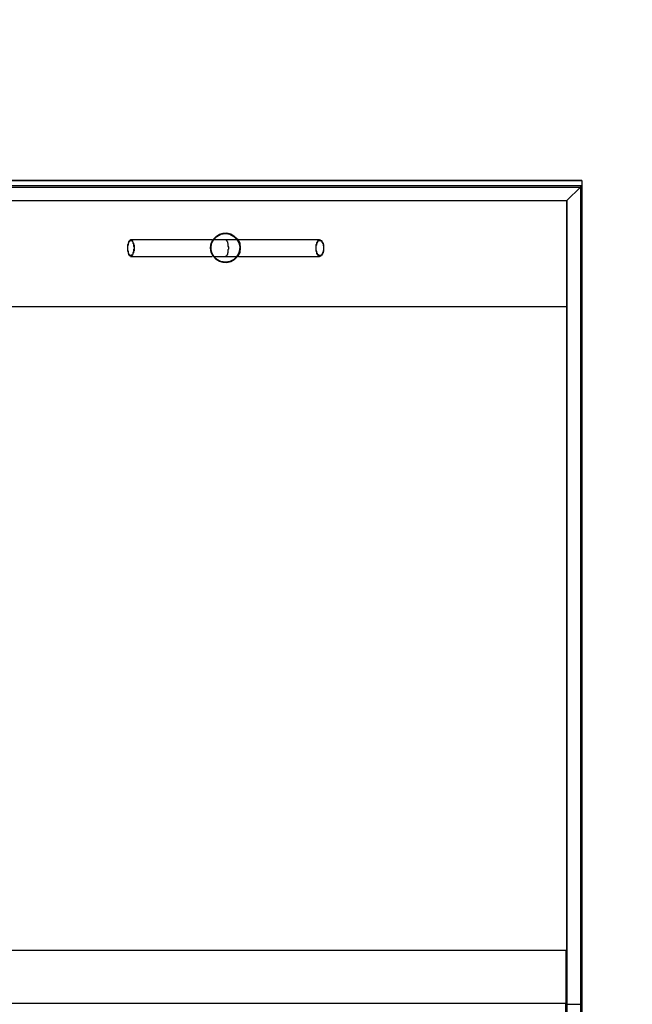
# Model space of a CAD drawing. Units: millimetres. Extents: x -185 to 205, y -143 to 145.
# Drawn here: x 2 to 24, y 14 to 51 of the extents above; entities that cross this region are included whole.
import ezdxf

# ---------------------------------------------------------------- set-up
doc = ezdxf.new("R2010")
doc.units = ezdxf.units.MM
doc.header["$MEASUREMENT"] = 0
doc.layers.add('Camada 1', color=7, linetype='Continuous')

msp = doc.modelspace()

# ---------------------------------------------------------------- linework, layer by layer
at = {"layer": 'Camada 1', "lineweight": 9}
for points in [[(-185.0079, 143.5453), (-185.0079, 143.5453), (-185.0079, -143.4747), (-185.0079, -143.4747), (-185.0079, -143.4747), (-185.0079, -143.4747), (22.1291, -143.4747), (22.1291, -143.4747)], [(205.0091, -130.5631), (205.0091, -130.5631), (205.0091, 143.5453), (205.0091, 143.5453), (205.0091, 143.5453), (205.0091, 143.5453), (-185.0079, 143.5453), (-185.0079, 143.5453)]]:
    msp.add_open_spline(points, degree=3, knots=[0, 0, 0, 0, 0.3333333, 0.3333333, 0.3333333, 0.3333333, 1, 1, 1, 1], dxfattribs=at)
at = {"layer": 'Camada 1', "lineweight": 25}
for points in [[(22.479, 44.6828), (22.479, 44.6828), (-18.1186, 44.6828), (-18.1186, 44.6828)], [(-18.1186, 44.4923), (-18.1186, 44.4923), (22.479, 44.4923), (22.479, 44.4923)], [(-18.0763, 44.4288), (-18.0763, 44.4288), (22.4367, 44.4288), (22.4367, 44.4288)], [(22.4367, 44.45), (22.4367, 44.45), (22.479, 44.4923), (22.479, 44.4923)], [(22.4367, 44.45), (22.4367, 44.45), (22.479, 44.4923), (22.479, 44.4923)], [(22.4367, 44.4288), (22.4367, 44.4288), (22.4367, 14.1605), (22.4367, 14.1605)], [(22.479, 44.4923), (22.479, 44.4923), (22.479, 14.2028), (22.479, 14.2028)], [(21.9287, 16.1501), (21.9287, 16.1501), (21.9287, 43.942), (21.9287, 43.942)], [(21.9287, 40.005), (21.9287, 40.005), (21.9287, 43.942), (21.9287, 43.942)], [(8.7842, 42.4815), (8.7842, 42.4815), (5.7574, 42.4815), (5.7574, 42.4815)], [(9.7155, 42.4815), (9.7155, 42.4815), (8.8265, 42.4815), (8.8265, 42.4815)], [(12.7635, 42.4815), (12.7635, 42.4815), (9.7579, 42.4815), (9.7579, 42.4815)], [(5.7574, 41.8676), (5.7574, 41.8676), (8.7842, 41.8676), (8.7842, 41.8676)], [(8.8265, 41.8676), (8.8265, 41.8676), (9.271, 41.8676), (9.271, 41.8676)], [(9.271, 41.8676), (9.271, 41.8676), (9.7155, 41.8676), (9.7155, 41.8676)], [(9.7579, 41.8676), (9.7579, 41.8676), (12.7635, 41.8676), (12.7635, 41.8676)], [(21.8864, 16.1501), (21.8864, 16.1501), (21.8864, 14.2028), (21.8864, 14.2028)], [(-17.526, 14.2028), (-17.526, 14.2028), (21.8864, 14.2028), (21.8864, 14.2028)], [(21.8864, 14.2028), (21.8864, 14.2028), (21.9287, 14.1816), (21.9287, 14.1816)], [(21.8864, 14.2028), (21.8864, 14.2028), (21.9287, 14.1816), (21.9287, 14.1816)], [(21.8864, 14.2028), (21.8864, 14.2028), (21.8864, 4.3815), (21.8864, 4.3815)], [(21.9287, 14.1605), (21.9287, 14.1605), (21.9287, 4.3392), (21.9287, 4.3392)], [(22.4367, 14.1816), (22.4367, 14.1816), (22.479, 14.2028), (22.479, 14.2028)], [(22.4367, 14.1816), (22.4367, 14.1816), (22.479, 14.2028), (22.479, 14.2028)], [(22.479, 14.2028), (22.479, 14.2028), (22.479, 4.0216), (22.479, 4.0216)]]:
    msp.add_open_spline(points, degree=3, dxfattribs=at)
for points, knots in [([(-18.1186, 44.6828), (-18.1186, 44.6828), (22.479, 44.6828), (22.479, 44.6828), (22.479, 44.6828), (22.479, 44.6828), (22.479, 44.4923), (22.479, 44.4923)], [0, 0, 0, 0, 0.3333333, 0.3333333, 0.3333333, 0.3333333, 1, 1, 1, 1]), ([(22.479, 44.6828), (22.479, 44.6828), (22.479, 44.6828), (22.479, 44.6828), (22.479, 44.6828), (22.479, 44.6828), (22.479, 44.6828), (22.479, 44.6828)], [0, 0, 0, 0, 0.3333333, 0.3333333, 0.3333333, 0.3333333, 1, 1, 1, 1]), ([(-17.5683, 43.942), (-17.5683, 43.942), (21.9287, 43.942), (21.9287, 43.942), (21.9287, 43.942), (21.9287, 43.942), (22.4367, 44.4288), (22.4367, 44.4288)], [0, 0, 0, 0, 0.3333333, 0.3333333, 0.3333333, 0.3333333, 1, 1, 1, 1]), ([(21.9287, 16.1501), (21.9287, 16.1501), (-17.5683, 16.1501), (-17.5683, 16.1501), (-17.5683, 16.1501), (-17.5683, 16.1501), (-17.5683, 43.942), (-17.5683, 43.942)], [0, 0, 0, 0, 0.3333333, 0.3333333, 0.3333333, 0.3333333, 1, 1, 1, 1]), ([(21.9287, 40.005), (21.9287, 40.005), (-17.5683, 40.005), (-17.5683, 40.005), (-17.5683, 40.005), (-17.5683, 40.005), (-17.5683, 43.942), (-17.5683, 43.942)], [0, 0, 0, 0, 0.3333333, 0.3333333, 0.3333333, 0.3333333, 1, 1, 1, 1]), ([(21.9287, 43.942), (21.9287, 43.942), (21.9287, 14.1605), (21.9287, 14.1605), (21.9287, 14.1605), (21.9287, 14.1605), (22.4367, 14.1605), (22.4367, 14.1605)], [0, 0, 0, 0, 0.3333333, 0.3333333, 0.3333333, 0.3333333, 1, 1, 1, 1]), ([(9.271, 42.7143), (9.271, 42.7143), (9.1017, 42.6932), (9.1017, 42.6932), (9.1017, 42.6932), (9.1017, 42.6932), (8.9535, 42.6085), (8.9535, 42.6085), (8.9535, 42.6085), (8.6022, 42.3393), (8.6999, 41.8341), (9.1017, 41.6772), (9.1017, 41.6772), (9.1017, 41.6772), (9.271, 41.656), (9.271, 41.656), (9.271, 41.656), (9.271, 41.656), (9.4404, 41.6772), (9.4404, 41.6772), (9.4404, 41.6772), (9.8422, 41.8345), (9.9399, 42.3393), (9.5885, 42.6085), (9.5885, 42.6085), (9.5885, 42.6085), (9.4404, 42.6932), (9.4404, 42.6932), (9.4404, 42.6932), (9.4404, 42.6932), (9.271, 42.7143), (9.271, 42.7143)], [0, 0, 0, 0, 0.1111111, 0.1111111, 0.1111111, 0.1111111, 0.2222222, 0.2222222, 0.2222222, 0.2222222, 0.3333333, 0.3333333, 0.3333333, 0.3333333, 0.4444444, 0.4444444, 0.4444444, 0.4444444, 0.5555556, 0.5555556, 0.5555556, 0.5555556, 0.6666667, 0.6666667, 0.6666667, 0.6666667, 0.7777778, 0.7777778, 0.7777778, 0.7777778, 1, 1, 1, 1]), ([(9.8214, 42.1852), (9.8214, 42.1852), (9.8002, 42.3545), (9.8002, 42.3545), (9.8002, 42.3545), (9.8002, 42.3545), (9.7155, 42.5027), (9.7155, 42.5027), (9.7155, 42.5027), (9.4273, 42.8861), (8.9193, 42.781), (8.7419, 42.3545), (8.7419, 42.3545), (8.7419, 42.3545), (8.7207, 42.1852), (8.7207, 42.1852), (8.7207, 42.1852), (8.7207, 42.1852), (8.7419, 42.0158), (8.7419, 42.0158), (8.7419, 42.0158), (8.9193, 41.5893), (9.4273, 41.4842), (9.7155, 41.8677), (9.7155, 41.8677), (9.7155, 41.8677), (9.8002, 42.0158), (9.8002, 42.0158), (9.8002, 42.0158), (9.8002, 42.0158), (9.8214, 42.1852), (9.8214, 42.1852)], [0, 0, 0, 0, 0.1111111, 0.1111111, 0.1111111, 0.1111111, 0.2222222, 0.2222222, 0.2222222, 0.2222222, 0.3333333, 0.3333333, 0.3333333, 0.3333333, 0.4444444, 0.4444444, 0.4444444, 0.4444444, 0.5555556, 0.5555556, 0.5555556, 0.5555556, 0.6666667, 0.6666667, 0.6666667, 0.6666667, 0.7777778, 0.7777778, 0.7777778, 0.7777778, 1, 1, 1, 1]), ([(5.8844, 42.1852), (5.8844, 42.1852), (5.8844, 42.2698), (5.8844, 42.2698), (5.8844, 42.2698), (5.8844, 42.2698), (5.8632, 42.3122), (5.8632, 42.3122), (5.8632, 42.3122), (5.8632, 42.3122), (5.8632, 42.3545), (5.8632, 42.3545), (5.8632, 42.3545), (5.8632, 42.3545), (5.842, 42.3757), (5.842, 42.3757), (5.842, 42.3757), (5.842, 42.3757), (5.842, 42.3968), (5.842, 42.3968), (5.842, 42.3968), (5.842, 42.3968), (5.8209, 42.418), (5.8209, 42.418), (5.8209, 42.418), (5.8209, 42.418), (5.8209, 42.4392), (5.8209, 42.4392), (5.8209, 42.4392), (5.8209, 42.4392), (5.7997, 42.4603), (5.7997, 42.4603), (5.7997, 42.4603), (5.7997, 42.4603), (5.7785, 42.4815), (5.7785, 42.4815), (5.7785, 42.4815), (5.7785, 42.4815), (5.7362, 42.4815), (5.7362, 42.4815), (5.7362, 42.4815), (5.7362, 42.4815), (5.7362, 42.4603), (5.7362, 42.4603), (5.7362, 42.4603), (5.7362, 42.4603), (5.715, 42.4603), (5.715, 42.4603), (5.715, 42.4603), (5.715, 42.4603), (5.715, 42.4392), (5.715, 42.4392), (5.715, 42.4392), (5.715, 42.4392), (5.6939, 42.418), (5.6939, 42.418), (5.6939, 42.418), (5.6939, 42.418), (5.6939, 42.3968), (5.6939, 42.3968), (5.6939, 42.3968), (5.6939, 42.3968), (5.6727, 42.3757), (5.6727, 42.3757), (5.6727, 42.3757), (5.6727, 42.3757), (5.6727, 42.3333), (5.6727, 42.3333), (5.6727, 42.3333), (5.6727, 42.3333), (5.6515, 42.3122), (5.6515, 42.3122), (5.6515, 42.3122), (5.6515, 42.3122), (5.6515, 42.0582), (5.6515, 42.0582), (5.6515, 42.0582), (5.6515, 42.0582), (5.6727, 42.0158), (5.6727, 42.0158), (5.6727, 42.0158), (5.6727, 42.0158), (5.6727, 41.9735), (5.6727, 41.9735), (5.6727, 41.9735), (5.6727, 41.9735), (5.6939, 41.9523), (5.6939, 41.9523), (5.6939, 41.9523), (5.6939, 41.9523), (5.6939, 41.9312), (5.6939, 41.9312), (5.6939, 41.9312), (5.6939, 41.9312), (5.715, 41.91), (5.715, 41.91), (5.715, 41.91), (5.715, 41.91), (5.715, 41.8888), (5.715, 41.8888), (5.715, 41.8888), (5.715, 41.8888), (5.7362, 41.8888), (5.7362, 41.8888), (5.7362, 41.8888), (5.7362, 41.8888), (5.7574, 41.8677), (5.7574, 41.8677), (5.7574, 41.8677), (5.7574, 41.8677), (5.7785, 41.8677), (5.7785, 41.8677), (5.7785, 41.8677), (5.7785, 41.8677), (5.7785, 41.8888), (5.7785, 41.8888), (5.7785, 41.8888), (5.7785, 41.8888), (5.7997, 41.8888), (5.7997, 41.8888), (5.7997, 41.8888), (5.7997, 41.8888), (5.8209, 41.91), (5.8209, 41.91), (5.8209, 41.91), (5.8209, 41.91), (5.8209, 41.9312), (5.8209, 41.9312), (5.8209, 41.9312), (5.8209, 41.9312), (5.842, 41.9523), (5.842, 41.9523), (5.842, 41.9523), (5.842, 41.9523), (5.842, 41.9735), (5.842, 41.9735), (5.842, 41.9735), (5.842, 41.9735), (5.8632, 41.9947), (5.8632, 41.9947), (5.8632, 41.9947), (5.8632, 41.9947), (5.8632, 42.0582), (5.8632, 42.0582), (5.8632, 42.0582), (5.8632, 42.0582), (5.8844, 42.0793), (5.8844, 42.0793), (5.8844, 42.0793), (5.8844, 42.0793), (5.8844, 42.2063), (5.8844, 42.2063), (5.8844, 42.2063), (5.8844, 42.2063), (5.8632, 42.2487), (5.8632, 42.2487), (5.8632, 42.2487), (5.8632, 42.2487), (5.8632, 42.3333), (5.8632, 42.3333), (5.8632, 42.3333), (5.8632, 42.3333), (5.842, 42.3545), (5.842, 42.3545), (5.842, 42.3545), (5.842, 42.3545), (5.842, 42.3968), (5.842, 42.3968), (5.842, 42.3968), (5.842, 42.3968), (5.8209, 42.418), (5.8209, 42.418), (5.8209, 42.418), (5.8209, 42.418), (5.8209, 42.4392), (5.8209, 42.4392), (5.8209, 42.4392), (5.8209, 42.4392), (5.7997, 42.4392), (5.7997, 42.4392), (5.7997, 42.4392), (5.7997, 42.4392), (5.7785, 42.4603), (5.7785, 42.4603), (5.7785, 42.4603), (5.7785, 42.4603), (5.7362, 42.4603), (5.7362, 42.4603), (5.7362, 42.4603), (5.7362, 42.4603), (5.7362, 42.4392), (5.7362, 42.4392), (5.7362, 42.4392), (5.7362, 42.4392), (5.715, 42.4392), (5.715, 42.4392), (5.715, 42.4392), (5.715, 42.4392), (5.715, 42.418), (5.715, 42.418), (5.715, 42.418), (5.715, 42.418), (5.6939, 42.3968), (5.6939, 42.3968), (5.6939, 42.3968), (5.6939, 42.3968), (5.6939, 42.3757), (5.6939, 42.3757), (5.6939, 42.3757), (5.6939, 42.3757), (5.6727, 42.3545), (5.6727, 42.3545), (5.6727, 42.3545), (5.6727, 42.3545), (5.6727, 42.291), (5.6727, 42.291), (5.6727, 42.291), (5.6727, 42.291), (5.6515, 42.2698), (5.6515, 42.2698), (5.6515, 42.2698), (5.6515, 42.2698), (5.6515, 42.0793), (5.6515, 42.0793), (5.6515, 42.0793), (5.6515, 42.0793), (5.6727, 42.0582), (5.6727, 42.0582), (5.6727, 42.0582), (5.6727, 42.0582), (5.6727, 41.9947), (5.6727, 41.9947), (5.6727, 41.9947), (5.6727, 41.9947), (5.6939, 41.9735), (5.6939, 41.9735), (5.6939, 41.9735), (5.6939, 41.9735), (5.6939, 41.9523), (5.6939, 41.9523), (5.6939, 41.9523), (5.6939, 41.9523), (5.715, 41.9312), (5.715, 41.9312), (5.715, 41.9312), (5.715, 41.9312), (5.7362, 41.91), (5.7362, 41.91), (5.7362, 41.91), (5.7362, 41.91), (5.7574, 41.8888), (5.7574, 41.8888), (5.7574, 41.8888), (5.7574, 41.8888), (5.7785, 41.8888), (5.7785, 41.8888), (5.7785, 41.8888), (5.7785, 41.8888), (5.7785, 41.91), (5.7785, 41.91), (5.7785, 41.91), (5.7785, 41.91), (5.7997, 41.91), (5.7997, 41.91), (5.7997, 41.91), (5.7997, 41.91), (5.8209, 41.9312), (5.8209, 41.9312), (5.8209, 41.9312), (5.8209, 41.9312), (5.842, 41.9523), (5.842, 41.9523), (5.842, 41.9523), (5.842, 41.9523), (5.842, 41.9947), (5.842, 41.9947), (5.842, 41.9947), (5.842, 41.9947), (5.8632, 42.037), (5.8632, 42.037), (5.8632, 42.037), (5.8632, 42.037), (5.8632, 42.1217), (5.8632, 42.1217), (5.8632, 42.1217), (5.8632, 42.1217), (5.8844, 42.1428), (5.8844, 42.1428), (5.8844, 42.1428), (5.8844, 42.1428), (5.8844, 42.1852), (5.8844, 42.1852)], [0, 0, 0, 0, 0.0135135, 0.0135135, 0.0135135, 0.0135135, 0.027027, 0.027027, 0.027027, 0.027027, 0.0405405, 0.0405405, 0.0405405, 0.0405405, 0.0540541, 0.0540541, 0.0540541, 0.0540541, 0.0675676, 0.0675676, 0.0675676, 0.0675676, 0.0810811, 0.0810811, 0.0810811, 0.0810811, 0.0945946, 0.0945946, 0.0945946, 0.0945946, 0.1081081, 0.1081081, 0.1081081, 0.1081081, 0.1216216, 0.1216216, 0.1216216, 0.1216216, 0.1351351, 0.1351351, 0.1351351, 0.1351351, 0.1486486, 0.1486486, 0.1486486, 0.1486486, 0.1621622, 0.1621622, 0.1621622, 0.1621622, 0.1756757, 0.1756757, 0.1756757, 0.1756757, 0.1891892, 0.1891892, 0.1891892, 0.1891892, 0.2027027, 0.2027027, 0.2027027, 0.2027027, 0.2162162, 0.2162162, 0.2162162, 0.2162162, 0.2297297, 0.2297297, 0.2297297, 0.2297297, 0.2432432, 0.2432432, 0.2432432, 0.2432432, 0.2567568, 0.2567568, 0.2567568, 0.2567568, 0.2702703, 0.2702703, 0.2702703, 0.2702703, 0.2837838, 0.2837838, 0.2837838, 0.2837838, 0.2972973, 0.2972973, 0.2972973, 0.2972973, 0.3108108, 0.3108108, 0.3108108, 0.3108108, 0.3243243, 0.3243243, 0.3243243, 0.3243243, 0.3378378, 0.3378378, 0.3378378, 0.3378378, 0.3513514, 0.3513514, 0.3513514, 0.3513514, 0.3648649, 0.3648649, 0.3648649, 0.3648649, 0.3783784, 0.3783784, 0.3783784, 0.3783784, 0.3918919, 0.3918919, 0.3918919, 0.3918919, 0.4054054, 0.4054054, 0.4054054, 0.4054054, 0.4189189, 0.4189189, 0.4189189, 0.4189189, 0.4324324, 0.4324324, 0.4324324, 0.4324324, 0.4459459, 0.4459459, 0.4459459, 0.4459459, 0.4594595, 0.4594595, 0.4594595, 0.4594595, 0.472973, 0.472973, 0.472973, 0.472973, 0.4864865, 0.4864865, 0.4864865, 0.4864865, 0.5, 0.5, 0.5, 0.5, 0.5135135, 0.5135135, 0.5135135, 0.5135135, 0.527027, 0.527027, 0.527027, 0.527027, 0.5405405, 0.5405405, 0.5405405, 0.5405405, 0.5540541, 0.5540541, 0.5540541, 0.5540541, 0.5675676, 0.5675676, 0.5675676, 0.5675676, 0.5810811, 0.5810811, 0.5810811, 0.5810811, 0.5945946, 0.5945946, 0.5945946, 0.5945946, 0.6081081, 0.6081081, 0.6081081, 0.6081081, 0.6216216, 0.6216216, 0.6216216, 0.6216216, 0.6351351, 0.6351351, 0.6351351, 0.6351351, 0.6486486, 0.6486486, 0.6486486, 0.6486486, 0.6621622, 0.6621622, 0.6621622, 0.6621622, 0.6756757, 0.6756757, 0.6756757, 0.6756757, 0.6891892, 0.6891892, 0.6891892, 0.6891892, 0.7027027, 0.7027027, 0.7027027, 0.7027027, 0.7162162, 0.7162162, 0.7162162, 0.7162162, 0.7297297, 0.7297297, 0.7297297, 0.7297297, 0.7432432, 0.7432432, 0.7432432, 0.7432432, 0.7567568, 0.7567568, 0.7567568, 0.7567568, 0.7702703, 0.7702703, 0.7702703, 0.7702703, 0.7837838, 0.7837838, 0.7837838, 0.7837838, 0.7972973, 0.7972973, 0.7972973, 0.7972973, 0.8108108, 0.8108108, 0.8108108, 0.8108108, 0.8243243, 0.8243243, 0.8243243, 0.8243243, 0.8378378, 0.8378378, 0.8378378, 0.8378378, 0.8513514, 0.8513514, 0.8513514, 0.8513514, 0.8648649, 0.8648649, 0.8648649, 0.8648649, 0.8783784, 0.8783784, 0.8783784, 0.8783784, 0.8918919, 0.8918919, 0.8918919, 0.8918919, 0.9054054, 0.9054054, 0.9054054, 0.9054054, 0.9189189, 0.9189189, 0.9189189, 0.9189189, 0.9324324, 0.9324324, 0.9324324, 0.9324324, 0.9459459, 0.9459459, 0.9459459, 0.9459459, 0.9594595, 0.9594595, 0.9594595, 0.9594595, 0.972973, 0.972973, 0.972973, 0.972973, 1, 1, 1, 1]), ([(9.398, 42.1852), (9.398, 42.1852), (9.398, 42.2063), (9.398, 42.2063), (9.398, 42.2063), (9.398, 42.2063), (9.3769, 42.2487), (9.3769, 42.2487), (9.3769, 42.2487), (9.3769, 42.2487), (9.3769, 42.3333), (9.3769, 42.3333), (9.3769, 42.3333), (9.3769, 42.3333), (9.3557, 42.3545), (9.3557, 42.3545), (9.3557, 42.3545), (9.3557, 42.3545), (9.3557, 42.3968), (9.3557, 42.3968), (9.3557, 42.3968), (9.3557, 42.3968), (9.3345, 42.418), (9.3345, 42.418), (9.3345, 42.418), (9.3345, 42.418), (9.3345, 42.4392), (9.3345, 42.4392), (9.3345, 42.4392), (9.3345, 42.4392), (9.3134, 42.4603), (9.3134, 42.4603), (9.3134, 42.4603), (9.3134, 42.4603), (9.2922, 42.4815), (9.2922, 42.4815), (9.2922, 42.4815), (9.2922, 42.4815), (9.271, 42.4815), (9.271, 42.4815)], [0, 0, 0, 0, 0.0909091, 0.0909091, 0.0909091, 0.0909091, 0.1818182, 0.1818182, 0.1818182, 0.1818182, 0.2727273, 0.2727273, 0.2727273, 0.2727273, 0.3636364, 0.3636364, 0.3636364, 0.3636364, 0.4545455, 0.4545455, 0.4545455, 0.4545455, 0.5454545, 0.5454545, 0.5454545, 0.5454545, 0.6363636, 0.6363636, 0.6363636, 0.6363636, 0.7272727, 0.7272727, 0.7272727, 0.7272727, 0.8181818, 0.8181818, 0.8181818, 0.8181818, 1, 1, 1, 1]), ([(12.9117, 42.1852), (12.9117, 42.1852), (12.9117, 42.3122), (12.9117, 42.3122), (12.9117, 42.3122), (12.9117, 42.3122), (12.8905, 42.3333), (12.8905, 42.3333), (12.8905, 42.3333), (12.8905, 42.3333), (12.8905, 42.3545), (12.8905, 42.3545), (12.8905, 42.3545), (12.8905, 42.3545), (12.8694, 42.3757), (12.8694, 42.3757), (12.8694, 42.3757), (12.8694, 42.3757), (12.8694, 42.3968), (12.8694, 42.3968), (12.8694, 42.3968), (12.8694, 42.3968), (12.8482, 42.418), (12.8482, 42.418), (12.8482, 42.418), (12.8482, 42.418), (12.8482, 42.4392), (12.8482, 42.4392), (12.8482, 42.4392), (12.8482, 42.4392), (12.827, 42.4603), (12.827, 42.4603), (12.827, 42.4603), (12.827, 42.4603), (12.8059, 42.4603), (12.8059, 42.4603), (12.8059, 42.4603), (12.8059, 42.4603), (12.7847, 42.4815), (12.7847, 42.4815), (12.7847, 42.4815), (12.7847, 42.4815), (12.7424, 42.4815), (12.7424, 42.4815), (12.7424, 42.4815), (12.7424, 42.4815), (12.7424, 42.4603), (12.7424, 42.4603), (12.7424, 42.4603), (12.7424, 42.4603), (12.7212, 42.4603), (12.7212, 42.4603), (12.7212, 42.4603), (12.7212, 42.4603), (12.7, 42.4392), (12.7, 42.4392), (12.7, 42.4392), (12.7, 42.4392), (12.7, 42.418), (12.7, 42.418), (12.7, 42.418), (12.7, 42.418), (12.6577, 42.3757), (12.6577, 42.3757), (12.6577, 42.3757), (12.6577, 42.3757), (12.6577, 42.3333), (12.6577, 42.3333), (12.6577, 42.3333), (12.6577, 42.3333), (12.6365, 42.3122), (12.6365, 42.3122), (12.6365, 42.3122), (12.6365, 42.3122), (12.6365, 42.0582), (12.6365, 42.0582), (12.6365, 42.0582), (12.6365, 42.0582), (12.6577, 42.0158), (12.6577, 42.0158), (12.6577, 42.0158), (12.6577, 42.0158), (12.6577, 41.9735), (12.6577, 41.9735), (12.6577, 41.9735), (12.6577, 41.9735), (12.7, 41.9312), (12.7, 41.9312), (12.7, 41.9312), (12.7, 41.9312), (12.7, 41.91), (12.7, 41.91), (12.7, 41.91), (12.7, 41.91), (12.7212, 41.8888), (12.7212, 41.8888), (12.7212, 41.8888), (12.7212, 41.8888), (12.7424, 41.8888), (12.7424, 41.8888), (12.7424, 41.8888), (12.7424, 41.8888), (12.7635, 41.8677), (12.7635, 41.8677), (12.7635, 41.8677), (12.7635, 41.8677), (12.7847, 41.8677), (12.7847, 41.8677), (12.7847, 41.8677), (12.7847, 41.8677), (12.7847, 41.8888), (12.7847, 41.8888), (12.7847, 41.8888), (12.7847, 41.8888), (12.827, 41.8888), (12.827, 41.8888), (12.827, 41.8888), (12.827, 41.8888), (12.8482, 41.91), (12.8482, 41.91), (12.8482, 41.91), (12.8482, 41.91), (12.8482, 41.9312), (12.8482, 41.9312), (12.8482, 41.9312), (12.8482, 41.9312), (12.8694, 41.9523), (12.8694, 41.9523), (12.8694, 41.9523), (12.8694, 41.9523), (12.8694, 41.9735), (12.8694, 41.9735), (12.8694, 41.9735), (12.8694, 41.9735), (12.8905, 41.9947), (12.8905, 41.9947), (12.8905, 41.9947), (12.8905, 41.9947), (12.8905, 42.0158), (12.8905, 42.0158), (12.8905, 42.0158), (12.8905, 42.0158), (12.9117, 42.0582), (12.9117, 42.0582), (12.9117, 42.0582), (12.9117, 42.0582), (12.9117, 42.2487), (12.9117, 42.2487), (12.9117, 42.2487), (12.9117, 42.2487), (12.8905, 42.2698), (12.8905, 42.2698), (12.8905, 42.2698), (12.8905, 42.2698), (12.8905, 42.3333), (12.8905, 42.3333), (12.8905, 42.3333), (12.8905, 42.3333), (12.8694, 42.3545), (12.8694, 42.3545), (12.8694, 42.3545), (12.8694, 42.3545), (12.8694, 42.3757), (12.8694, 42.3757), (12.8694, 42.3757), (12.8694, 42.3757), (12.8482, 42.3968), (12.8482, 42.3968), (12.8482, 42.3968), (12.8482, 42.3968), (12.8482, 42.418), (12.8482, 42.418), (12.8482, 42.418), (12.8482, 42.418), (12.827, 42.4392), (12.827, 42.4392), (12.827, 42.4392), (12.827, 42.4392), (12.8059, 42.4392), (12.8059, 42.4392), (12.8059, 42.4392), (12.8059, 42.4392), (12.8059, 42.4603), (12.8059, 42.4603), (12.8059, 42.4603), (12.8059, 42.4603), (12.7424, 42.4603), (12.7424, 42.4603), (12.7424, 42.4603), (12.7424, 42.4603), (12.7212, 42.4392), (12.7212, 42.4392), (12.7212, 42.4392), (12.7212, 42.4392), (12.6789, 42.3968), (12.6789, 42.3968), (12.6789, 42.3968), (12.6789, 42.3968), (12.6789, 42.3757), (12.6789, 42.3757), (12.6789, 42.3757), (12.6789, 42.3757), (12.6577, 42.3545), (12.6577, 42.3545), (12.6577, 42.3545), (12.6577, 42.3545), (12.6577, 42.291), (12.6577, 42.291), (12.6577, 42.291), (12.6577, 42.291), (12.6365, 42.2698), (12.6365, 42.2698), (12.6365, 42.2698), (12.6365, 42.2698), (12.6365, 42.0793), (12.6365, 42.0793), (12.6365, 42.0793), (12.6365, 42.0793), (12.6577, 42.0582), (12.6577, 42.0582), (12.6577, 42.0582), (12.6577, 42.0582), (12.6577, 41.9947), (12.6577, 41.9947), (12.6577, 41.9947), (12.6577, 41.9947), (12.6789, 41.9735), (12.6789, 41.9735), (12.6789, 41.9735), (12.6789, 41.9735), (12.6789, 41.9523), (12.6789, 41.9523), (12.6789, 41.9523), (12.6789, 41.9523), (12.7, 41.9312), (12.7, 41.9312), (12.7, 41.9312), (12.7, 41.9312), (12.7212, 41.9312), (12.7212, 41.9312), (12.7212, 41.9312), (12.7212, 41.9312), (12.7212, 41.91), (12.7212, 41.91), (12.7212, 41.91), (12.7212, 41.91), (12.7424, 41.91), (12.7424, 41.91), (12.7424, 41.91), (12.7424, 41.91), (12.7635, 41.8888), (12.7635, 41.8888), (12.7635, 41.8888), (12.7635, 41.8888), (12.7847, 41.8888), (12.7847, 41.8888), (12.7847, 41.8888), (12.7847, 41.8888), (12.8059, 41.91), (12.8059, 41.91), (12.8059, 41.91), (12.8059, 41.91), (12.827, 41.9312), (12.827, 41.9312), (12.827, 41.9312), (12.827, 41.9312), (12.8482, 41.9312), (12.8482, 41.9312), (12.8482, 41.9312), (12.8482, 41.9312), (12.8482, 41.9523), (12.8482, 41.9523), (12.8482, 41.9523), (12.8482, 41.9523), (12.8694, 41.9735), (12.8694, 41.9735), (12.8694, 41.9735), (12.8694, 41.9735), (12.8694, 41.9947), (12.8694, 41.9947), (12.8694, 41.9947), (12.8694, 41.9947), (12.8905, 42.037), (12.8905, 42.037), (12.8905, 42.037), (12.8905, 42.037), (12.8905, 42.0793), (12.8905, 42.0793), (12.8905, 42.0793), (12.8905, 42.0793), (12.9117, 42.1217), (12.9117, 42.1217), (12.9117, 42.1217), (12.9117, 42.1217), (12.9117, 42.1852), (12.9117, 42.1852)], [0, 0, 0, 0, 0.0133333, 0.0133333, 0.0133333, 0.0133333, 0.0266667, 0.0266667, 0.0266667, 0.0266667, 0.04, 0.04, 0.04, 0.04, 0.0533333, 0.0533333, 0.0533333, 0.0533333, 0.0666667, 0.0666667, 0.0666667, 0.0666667, 0.08, 0.08, 0.08, 0.08, 0.0933333, 0.0933333, 0.0933333, 0.0933333, 0.1066667, 0.1066667, 0.1066667, 0.1066667, 0.12, 0.12, 0.12, 0.12, 0.1333333, 0.1333333, 0.1333333, 0.1333333, 0.1466667, 0.1466667, 0.1466667, 0.1466667, 0.16, 0.16, 0.16, 0.16, 0.1733333, 0.1733333, 0.1733333, 0.1733333, 0.1866667, 0.1866667, 0.1866667, 0.1866667, 0.2, 0.2, 0.2, 0.2, 0.2133333, 0.2133333, 0.2133333, 0.2133333, 0.2266667, 0.2266667, 0.2266667, 0.2266667, 0.24, 0.24, 0.24, 0.24, 0.2533333, 0.2533333, 0.2533333, 0.2533333, 0.2666667, 0.2666667, 0.2666667, 0.2666667, 0.28, 0.28, 0.28, 0.28, 0.2933333, 0.2933333, 0.2933333, 0.2933333, 0.3066667, 0.3066667, 0.3066667, 0.3066667, 0.32, 0.32, 0.32, 0.32, 0.3333333, 0.3333333, 0.3333333, 0.3333333, 0.3466667, 0.3466667, 0.3466667, 0.3466667, 0.36, 0.36, 0.36, 0.36, 0.3733333, 0.3733333, 0.3733333, 0.3733333, 0.3866667, 0.3866667, 0.3866667, 0.3866667, 0.4, 0.4, 0.4, 0.4, 0.4133333, 0.4133333, 0.4133333, 0.4133333, 0.4266667, 0.4266667, 0.4266667, 0.4266667, 0.44, 0.44, 0.44, 0.44, 0.4533333, 0.4533333, 0.4533333, 0.4533333, 0.4666667, 0.4666667, 0.4666667, 0.4666667, 0.48, 0.48, 0.48, 0.48, 0.4933333, 0.4933333, 0.4933333, 0.4933333, 0.5066667, 0.5066667, 0.5066667, 0.5066667, 0.52, 0.52, 0.52, 0.52, 0.5333333, 0.5333333, 0.5333333, 0.5333333, 0.5466667, 0.5466667, 0.5466667, 0.5466667, 0.56, 0.56, 0.56, 0.56, 0.5733333, 0.5733333, 0.5733333, 0.5733333, 0.5866667, 0.5866667, 0.5866667, 0.5866667, 0.6, 0.6, 0.6, 0.6, 0.6133333, 0.6133333, 0.6133333, 0.6133333, 0.6266667, 0.6266667, 0.6266667, 0.6266667, 0.64, 0.64, 0.64, 0.64, 0.6533333, 0.6533333, 0.6533333, 0.6533333, 0.6666667, 0.6666667, 0.6666667, 0.6666667, 0.68, 0.68, 0.68, 0.68, 0.6933333, 0.6933333, 0.6933333, 0.6933333, 0.7066667, 0.7066667, 0.7066667, 0.7066667, 0.72, 0.72, 0.72, 0.72, 0.7333333, 0.7333333, 0.7333333, 0.7333333, 0.7466667, 0.7466667, 0.7466667, 0.7466667, 0.76, 0.76, 0.76, 0.76, 0.7733333, 0.7733333, 0.7733333, 0.7733333, 0.7866667, 0.7866667, 0.7866667, 0.7866667, 0.8, 0.8, 0.8, 0.8, 0.8133333, 0.8133333, 0.8133333, 0.8133333, 0.8266667, 0.8266667, 0.8266667, 0.8266667, 0.84, 0.84, 0.84, 0.84, 0.8533333, 0.8533333, 0.8533333, 0.8533333, 0.8666667, 0.8666667, 0.8666667, 0.8666667, 0.88, 0.88, 0.88, 0.88, 0.8933333, 0.8933333, 0.8933333, 0.8933333, 0.9066667, 0.9066667, 0.9066667, 0.9066667, 0.92, 0.92, 0.92, 0.92, 0.9333333, 0.9333333, 0.9333333, 0.9333333, 0.9466667, 0.9466667, 0.9466667, 0.9466667, 0.96, 0.96, 0.96, 0.96, 0.9733333, 0.9733333, 0.9733333, 0.9733333, 1, 1, 1, 1]), ([(9.271, 41.8677), (9.271, 41.8677), (9.2922, 41.8888), (9.2922, 41.8888), (9.2922, 41.8888), (9.2922, 41.8888), (9.3134, 41.8888), (9.3134, 41.8888), (9.3134, 41.8888), (9.3134, 41.8888), (9.3345, 41.91), (9.3345, 41.91), (9.3345, 41.91), (9.3345, 41.91), (9.3345, 41.9312), (9.3345, 41.9312), (9.3345, 41.9312), (9.3345, 41.9312), (9.3557, 41.9523), (9.3557, 41.9523), (9.3557, 41.9523), (9.3557, 41.9523), (9.3557, 41.9947), (9.3557, 41.9947), (9.3557, 41.9947), (9.3557, 41.9947), (9.3769, 42.0158), (9.3769, 42.0158), (9.3769, 42.0158), (9.3769, 42.0158), (9.3769, 42.1217), (9.3769, 42.1217), (9.3769, 42.1217), (9.3769, 42.1217), (9.398, 42.1428), (9.398, 42.1428), (9.398, 42.1428), (9.398, 42.1428), (9.398, 42.1852), (9.398, 42.1852)], [0, 0, 0, 0, 0.0909091, 0.0909091, 0.0909091, 0.0909091, 0.1818182, 0.1818182, 0.1818182, 0.1818182, 0.2727273, 0.2727273, 0.2727273, 0.2727273, 0.3636364, 0.3636364, 0.3636364, 0.3636364, 0.4545455, 0.4545455, 0.4545455, 0.4545455, 0.5454545, 0.5454545, 0.5454545, 0.5454545, 0.6363636, 0.6363636, 0.6363636, 0.6363636, 0.7272727, 0.7272727, 0.7272727, 0.7272727, 0.8181818, 0.8181818, 0.8181818, 0.8181818, 1, 1, 1, 1]), ([(-17.526, 13.6948), (-17.526, 13.6948), (21.8864, 13.6948), (21.8864, 13.6948), (21.8864, 13.6948), (21.8864, 13.6948), (21.8864, 14.2028), (21.8864, 14.2028)], [0, 0, 0, 0, 0.3333333, 0.3333333, 0.3333333, 0.3333333, 1, 1, 1, 1]), ([(22.4367, 14.1605), (22.4367, 14.1605), (22.4367, 4.0005), (22.4367, 4.0005), (22.4367, 4.0005), (22.4367, 4.0005), (22.2039, 4.0005), (22.2039, 4.0005)], [0, 0, 0, 0, 0.3333333, 0.3333333, 0.3333333, 0.3333333, 1, 1, 1, 1])]:
    msp.add_open_spline(points, degree=3, knots=knots, dxfattribs=at)

doc.saveas('drawing.dxf')
